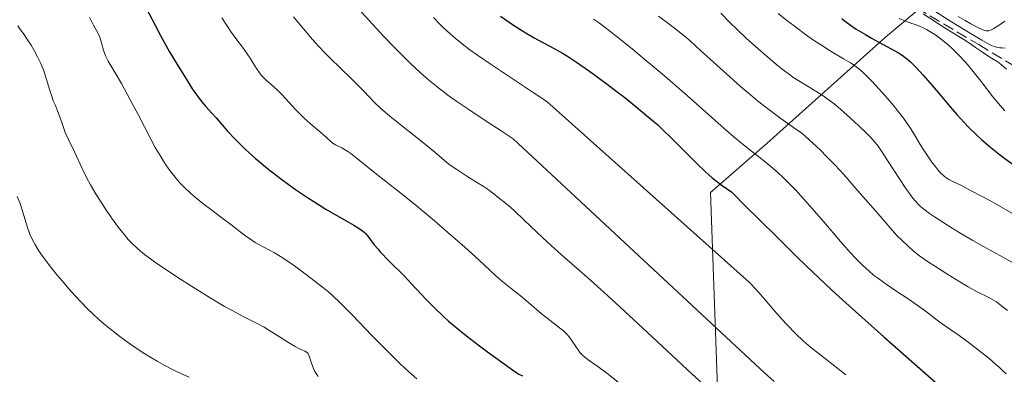
# Model space of a CAD drawing. Units: metres. Extents: x 678482 to 681961, y 4753887 to 4756290.
# Drawn here: x 680021 to 680174, y 4754048 to 4754103 of the extents above; entities that cross this region are included whole.
import ezdxf

# ---------------------------------------------------------------- set-up
doc = ezdxf.new("R2010")
doc.units = ezdxf.units.M
doc.header["$MEASUREMENT"] = 0
doc.linetypes.add('DGN Style 3', pattern=[2.435891, 1.739922, -0.695969])
for name, color, linetype, lineweight in [('Curva de nivel directora', 30, 'Continuous', 30), ('Curva de nivel intermedia', 30, 'Continuous', 0), ('Límite de Autonomía', 7, 'Continuous', 0), ('Zona arbolada', 92, 'DGN Style 3', 0)]:
    doc.layers.add(name, color=color, linetype=linetype, lineweight=lineweight)

msp = doc.modelspace()

# ---------------------------------------------------------------- linework, layer by layer
at = {"layer": 'Curva de nivel directora', "color": 30, "linetype": 'Continuous', "lineweight": 30, "flags": 128}
for points, elevation in [([(680040.87, 4754104.74), (680042.41, 4754101.76), (680043.26, 4754100.16), (680044.61, 4754097.75), (680045.52, 4754096.2), (680047.16, 4754093.52), (680048.14, 4754092.01), (680048.68, 4754091.23), (680049, 4754090.78), (680049.59, 4754090.03), (680050.21, 4754089.32), (680051.19, 4754088.23), (680051.84, 4754087.5), (680053.62, 4754085.43), (680054.82, 4754084.15), (680055.74, 4754083.22), (680056.24, 4754082.73), (680057.05, 4754081.99), (680057.92, 4754081.22), (680058.54, 4754080.69), (680059.83, 4754079.64)], 1500), ([(680096.05, 4754103.3), (680098.1, 4754101.89), (680099.51, 4754100.98), (680100.14, 4754100.59), (680101.3, 4754099.93), (680104.3, 4754098.32), (680105.7, 4754097.52), (680106.47, 4754097.05), (680107.72, 4754096.24), (680109.9, 4754094.73), (680112.45, 4754092.86), (680114.23, 4754091.52), (680115.39, 4754090.62), (680117.5, 4754088.94), (680119.42, 4754087.35), (680120.52, 4754086.38), (680121.23, 4754085.72), (680122.72, 4754084.28), (680126.64, 4754080.36), (680127.89, 4754079.16), (680128.46, 4754078.64), (680128.98, 4754078.19), (680129.89, 4754077.47), (680130.4, 4754077.09), (680131.24, 4754076.51), (680131.75, 4754076.14), (680131.98, 4754075.97), (680132.4, 4754075.58), (680133.98, 4754073.96), (680138.94, 4754069.1), (680142.32, 4754065.73), (680144.63, 4754063.5), (680147.57, 4754060.75), (680149.33, 4754059.15), (680151.3, 4754057.38), (680155.68, 4754053.49), (680164.76, 4754045.5)], 1525), ([(680149.14, 4754102.92), (680149.5, 4754102.62), (680150.09, 4754102.18), (680150.51, 4754101.88), (680151.4, 4754101.28), (680152.81, 4754100.41), (680153.75, 4754099.87), (680155.47, 4754098.93), (680157.42, 4754097.91), (680158.22, 4754097.44), (680158.74, 4754097.08), (680159, 4754096.88), (680159.41, 4754096.55), (680159.84, 4754096.16), (680160.77, 4754095.24), (680161.8, 4754094.13), (680162.54, 4754093.29), (680164.16, 4754091.38), (680165.99, 4754089.18), (680167.02, 4754087.98), (680168.17, 4754086.74), (680168.79, 4754086.1), (680170.15, 4754084.78), (680170.89, 4754084.11), (680172.08, 4754083.08), (680173.37, 4754082.04), (680174.28, 4754081.34), (680176.2, 4754079.94)], 1550), ([(680059.83, 4754079.64), (680061.88, 4754078.06), (680063.28, 4754077.03), (680064.21, 4754076.37), (680066.05, 4754075.12), (680067.05, 4754074.47), (680068.93, 4754073.3), (680070.63, 4754072.31), (680072.51, 4754071.23), (680073.24, 4754070.8), (680073.7, 4754070.53), (680074.4, 4754070.08), (680074.87, 4754069.72), (680075.1, 4754069.51), (680075.45, 4754069.1), (680076.02, 4754068.31), (680076.44, 4754067.77), (680077.02, 4754067.09), (680077.38, 4754066.69), (680078.78, 4754065.24), (680081.07, 4754062.93), (680082.24, 4754061.71), (680084.51, 4754059.27), (680085.75, 4754058), (680087.18, 4754056.64), (680087.99, 4754055.92), (680088.88, 4754055.17), (680090.8, 4754053.61), (680092.79, 4754052.08), (680094.07, 4754051.12), (680096.26, 4754049.51), (680097.91, 4754048.34), (680098.6, 4754047.88), (680098.94, 4754047.67), (680099.48, 4754047.39)], 1500)]:
    msp.add_lwpolyline(points, dxfattribs=dict(at, elevation=elevation))
at = {"layer": 'Curva de nivel intermedia', "color": 30, "linetype": 'Continuous', "lineweight": 0, "flags": 128}
for points, elevation in [([(680072.16, 4754106.42), (680075.61, 4754102.66), (680077.95, 4754100.14), (680079.61, 4754098.4), (680080.69, 4754097.31), (680081.99, 4754096.04), (680083.64, 4754094.49), (680084.88, 4754093.4), (680085.64, 4754092.75), (680086.52, 4754092.05), (680087.29, 4754091.45), (680087.74, 4754091.11), (680089.26, 4754090.02), (680091.28, 4754088.66), (680094.01, 4754086.87), (680096.17, 4754085.45), (680098.06, 4754084.2), (680137.18, 4754047.84), (680138.61, 4754046.53)], 1515), ([(680032.14, 4754103.13), (680032.79, 4754101.88), (680033.49, 4754100.57), (680033.76, 4754099.99), (680033.88, 4754099.65), (680034.08, 4754098.95), (680034.33, 4754098.01), (680034.52, 4754097.43), (680034.66, 4754097.09), (680035.08, 4754096.31), (680036.14, 4754094.5), (680037.11, 4754092.8), (680038.5, 4754090.27), (680039.7, 4754088.02), (680040.7, 4754086.08), (680041.68, 4754084.19), (680042.38, 4754082.9), (680043.13, 4754081.62), (680043.67, 4754080.75), (680044.14, 4754080.05), (680044.67, 4754079.32), (680045.68, 4754078), (680046.12, 4754077.51), (680046.94, 4754076.66), (680047.88, 4754075.77), (680048.64, 4754075.1), (680049.78, 4754074.18), (680051.18, 4754073.12), (680052.74, 4754071.96), (680054.11, 4754070.93), (680056.27, 4754069.28), (680057.39, 4754068.47), (680057.89, 4754068.14), (680058.36, 4754067.87), (680059.14, 4754067.45), (680060.13, 4754066.94), (680060.93, 4754066.5), (680061.88, 4754065.93)], 1495), ([(680052.73, 4754103.04), (680053.59, 4754101.67), (680054.09, 4754100.93), (680054.9, 4754099.82), (680056.09, 4754098.23), (680056.79, 4754097.27), (680057.15, 4754096.73), (680057.61, 4754095.98), (680058.11, 4754095.16), (680058.47, 4754094.62), (680058.84, 4754094.12), (680059.15, 4754093.78), (680059.72, 4754093.25), (680060.71, 4754092.4), (680061.43, 4754091.75), (680061.91, 4754091.27), (680062.75, 4754090.37), (680064.11, 4754088.9), (680065, 4754087.96), (680065.54, 4754087.44), (680066.49, 4754086.59), (680068.11, 4754085.22), (680069.07, 4754084.37), (680069.76, 4754083.76), (680070.17, 4754083.45), (680070.43, 4754083.29), (680070.84, 4754083.08), (680071.39, 4754082.81), (680071.83, 4754082.57), (680072.35, 4754082.25), (680072.78, 4754081.95), (680073.58, 4754081.32), (680074.92, 4754080.22), (680076, 4754079.34), (680077.5, 4754078.18), (680079.64, 4754076.52), (680081.34, 4754075.16), (680082.94, 4754073.86), (680085.42, 4754071.8), (680087.84, 4754069.74), (680090.52, 4754067.4), (680092.74, 4754065.38), (680094.45, 4754063.75), (680095.4, 4754062.87), (680096.43, 4754062.02), (680097.73, 4754060.99), (680098.85, 4754060.09), (680100.45, 4754058.76), (680102.4, 4754057.11), (680103.8, 4754055.99), (680105.47, 4754054.73), (680105.83, 4754054.44), (680106.2, 4754054.11), (680106.48, 4754053.8), (680106.76, 4754053.45), (680107.21, 4754052.79), (680107.76, 4754051.96), (680108.13, 4754051.43), (680108.43, 4754051.04), (680108.65, 4754050.8), (680108.88, 4754050.56), (680109.11, 4754050.36), (680109.72, 4754049.91), (680111.23, 4754048.84), (680112.79, 4754047.67), (680114.4, 4754046.38)], 1505), ([(680063.88, 4754103.19), (680064.9, 4754101.92), (680065.98, 4754100.63), (680066.82, 4754099.67), (680067.81, 4754098.57), (680068.8, 4754097.52), (680069.62, 4754096.7), (680071.11, 4754095.26), (680072.85, 4754093.61), (680073.9, 4754092.58), (680074.74, 4754091.69), (680075.69, 4754090.68), (680076.46, 4754089.89), (680077.43, 4754088.99), (680078.19, 4754088.32), (680079.12, 4754087.56), (680080.95, 4754086.11), (680083.38, 4754084.19), (680084.73, 4754083.1), (680085.87, 4754082.14), (680088.09, 4754080.25), (680089.26, 4754079.46), (680091.01, 4754078.31), (680092.48, 4754077.38), (680093.39, 4754076.85), (680093.86, 4754076.56), (680094.41, 4754076.16), (680095.02, 4754075.66), (680095.64, 4754075.17), (680096.86, 4754074.23), (680097.67, 4754073.57), (680098.29, 4754073), (680099.69, 4754071.66), (680101.7, 4754069.7), (680103.36, 4754068.15), (680105.57, 4754066.2), (680107.99, 4754064.09), (680110.04, 4754062.28), (680113.27, 4754059.35), (680118.93, 4754054.13), (680125.89, 4754047.68), (680129.81, 4754044.1)], 1510), ([(680085.63, 4754103.07), (680086.46, 4754102.2), (680087.16, 4754101.51), (680088.17, 4754100.58), (680089.02, 4754099.85), (680090.11, 4754098.97), (680091.31, 4754098.06), (680092.47, 4754097.22), (680094.45, 4754095.85), (680097.55, 4754093.78), (680101.14, 4754091.44), (680103.3, 4754090.03), (680134.8, 4754061.93), (680135.79, 4754060.85), (680137.21, 4754059.24), (680138.65, 4754057.57), (680139.89, 4754056.17), (680140.62, 4754055.36), (680141.95, 4754053.96), (680143.2, 4754052.8), (680144.27, 4754051.88), (680146.33, 4754050.24), (680149.79, 4754047.56)], 1520), ([(680110.55, 4754102.81), (680111.45, 4754102.18), (680112.33, 4754101.53), (680114.02, 4754100.21), (680116.53, 4754098.18), (680118.59, 4754096.49), (680121.27, 4754094.25), (680124.75, 4754091.28), (680127.97, 4754088.43), (680130.85, 4754085.84), (680132.4, 4754084.48), (680133.28, 4754083.74), (680134.65, 4754082.67), (680136.7, 4754081.08), (680138.12, 4754079.94), (680139.23, 4754078.96), (680140.05, 4754078.2), (680141.14, 4754077.12), (680142.03, 4754076.19), (680142.79, 4754075.38), (680144.1, 4754073.89), (680146.33, 4754071.32)], 1530), ([(680120.65, 4754103.28), (680122.26, 4754102.08), (680123.41, 4754101.19), (680124.63, 4754100.21), (680125.57, 4754099.42), (680127.14, 4754098.01), (680129.72, 4754095.64), (680131.72, 4754093.83), (680133.37, 4754092.37), (680134.58, 4754091.35), (680136.05, 4754090.14), (680137.57, 4754088.94), (680138.62, 4754088.14), (680139.66, 4754087.38), (680141.62, 4754085.98), (680142.92, 4754085.1), (680144.61, 4754083.59), (680145.82, 4754082.45), (680146.78, 4754081.49), (680148.1, 4754080.11), (680149.44, 4754078.67), (680151.66, 4754076.16), (680154.78, 4754072.55), (680156.65, 4754070.4), (680157.73, 4754069.23), (680158.54, 4754068.41), (680159.5, 4754067.48), (680160.21, 4754066.86), (680161.09, 4754066.16), (680161.94, 4754065.54), (680162.63, 4754065.09), (680163.73, 4754064.39), (680165.5, 4754063.27), (680167.51, 4754062), (680168.81, 4754061.21), (680170.22, 4754060.46), (680171.91, 4754059.62), (680172.76, 4754059.16), (680173.2, 4754058.88), (680173.8, 4754058.45), (680174.92, 4754057.54)], 1535), ([(680130.32, 4754103.72), (680131.69, 4754102.35), (680132.87, 4754101.19), (680134.3, 4754099.86), (680135.71, 4754098.58), (680137.64, 4754096.91), (680139.05, 4754095.72), (680139.88, 4754095.06), (680140.8, 4754094.36), (680141.71, 4754093.72), (680142.48, 4754093.22), (680143.9, 4754092.36), (680145.29, 4754091.51), (680146.23, 4754090.91), (680147.2, 4754090.23), (680147.95, 4754089.67), (680148.92, 4754088.84), (680149.98, 4754087.89), (680151.05, 4754086.91), (680151.83, 4754086.19), (680152.91, 4754085.2), (680153.21, 4754084.92), (680153.67, 4754084.43), (680154.32, 4754083.66), (680154.78, 4754083.06), (680155.3, 4754082.32), (680156.36, 4754080.72), (680158.03, 4754078.14)], 1540), ([(680139.26, 4754103.71), (680140.62, 4754102.61), (680141.73, 4754101.76), (680143.1, 4754100.74), (680144.45, 4754099.78), (680145.31, 4754099.2), (680146.12, 4754098.67), (680147.51, 4754097.8), (680149.39, 4754096.67), (680150.49, 4754096.01), (680151.12, 4754095.6), (680151.39, 4754095.41), (680152.03, 4754094.91), (680152.58, 4754094.44), (680152.95, 4754094.08), (680153.75, 4754093.25), (680154.97, 4754091.94), (680155.89, 4754090.92), (680156.96, 4754089.66), (680157.97, 4754088.41), (680158.57, 4754087.64), (680159.11, 4754086.89), (680159.86, 4754085.78), (680160.61, 4754084.59), (680161.36, 4754083.35), (680161.92, 4754082.45), (680162.64, 4754081.35), (680163.17, 4754080.59), (680163.8, 4754079.75), (680164.3, 4754079.16), (680164.61, 4754078.83), (680165.02, 4754078.46), (680165.38, 4754078.18), (680165.5, 4754078.1), (680165.8, 4754077.92), (680166.51, 4754077.56), (680167.76, 4754076.96), (680169.29, 4754076.17), (680172.16, 4754074.62), (680176.7, 4754072.07)], 1545), ([(680158.05, 4754102.9), (680159.03, 4754102.52), (680160.04, 4754102.16), (680160.72, 4754101.92), (680161.35, 4754101.66)], 1555), ([(680161.79, 4754103.64), (680165.07, 4754101.54), (680166.83, 4754100.44), (680168.14, 4754099.65), (680169, 4754099.1), (680169.96, 4754098.43), (680171.01, 4754097.67), (680171.72, 4754097.2), (680172.44, 4754096.76), (680173.06, 4754096.39), (680173.48, 4754096.12), (680173.98, 4754095.73), (680174.76, 4754095.02)], 1560), ([(680163.63, 4754104.03), (680165.97, 4754102.54), (680168.59, 4754100.95), (680170.9, 4754099.54), (680171.99, 4754098.92), (680172.54, 4754098.66), (680172.88, 4754098.54), (680173.34, 4754098.43), (680173.71, 4754098.37), (680174.03, 4754098.34), (680174.57, 4754098.33)], 1565), ([(680167.23, 4754103.23), (680168.33, 4754102.58), (680169.23, 4754102.08), (680170.29, 4754101.53), (680170.99, 4754101.2), (680171.33, 4754101.07), (680171.61, 4754101.01), (680171.8, 4754101), (680172.03, 4754101.02), (680172.27, 4754101.08), (680172.69, 4754101.29), (680173.49, 4754101.8), (680174.51, 4754102.49)], 1570), ([(680021.01, 4754101.79), (680021.43, 4754101.17), (680021.97, 4754100.41), (680022.43, 4754099.74), (680023.06, 4754098.76), (680023.54, 4754097.94), (680024.07, 4754096.94), (680024.56, 4754095.94), (680024.84, 4754095.28), (680025.08, 4754094.63), (680025.47, 4754093.45), (680025.99, 4754091.72), (680026.32, 4754090.7), (680026.52, 4754090.14), (680026.84, 4754089.39), (680027.17, 4754088.58), (680027.6, 4754087.48), (680027.86, 4754086.76), (680028.37, 4754085.23), (680028.91, 4754084.13), (680029.83, 4754082.19), (680031.01, 4754079.62), (680031.75, 4754078.1), (680032.33, 4754077.06), (680033.2, 4754075.6), (680033.96, 4754074.38), (680034.61, 4754073.38), (680035.59, 4754071.94), (680036.68, 4754070.43), (680037.57, 4754069.29), (680038.15, 4754068.61), (680038.83, 4754067.9), (680039.55, 4754067.22), (680040.09, 4754066.76)], 1490), ([(680161.35, 4754101.66), (680161.79, 4754101.46), (680162.34, 4754101.19), (680163.11, 4754100.74), (680163.87, 4754100.25), (680164.45, 4754099.83), (680165.14, 4754099.29), (680165.68, 4754098.84), (680166.36, 4754098.21), (680167.34, 4754097.24), (680168.32, 4754096.2), (680168.95, 4754095.46), (680169.6, 4754094.67), (680170.81, 4754093.13), (680172.66, 4754090.77), (680173.83, 4754089.34), (680174.52, 4754088.57)], 1555), ([(680158.03, 4754078.14), (680159.1, 4754076.52), (680159.79, 4754075.55), (680160.2, 4754075.01), (680160.61, 4754074.52), (680160.94, 4754074.17), (680161.4, 4754073.73), (680161.93, 4754073.29), (680162.78, 4754072.65), (680163.58, 4754072.1), (680164.85, 4754071.26), (680166.29, 4754070.35), (680167.65, 4754069.54), (680169.54, 4754068.44), (680171.2, 4754067.51), (680177.22, 4754064.18)], 1540), ([(680020.91, 4754075.28), (680021.35, 4754074.19), (680021.57, 4754073.51), (680021.94, 4754072.3), (680022.29, 4754071.11), (680022.55, 4754070.3), (680022.89, 4754069.4), (680023.29, 4754068.53), (680023.64, 4754067.88), (680024.19, 4754066.98), (680024.71, 4754066.22), (680025.22, 4754065.52), (680026.11, 4754064.36), (680027.14, 4754063.07), (680027.94, 4754062.1), (680028.94, 4754060.94), (680029.98, 4754059.78), (680030.79, 4754058.92), (680031.86, 4754057.84), (680032.69, 4754057.03), (680033.67, 4754056.13), (680034.67, 4754055.25), (680035.6, 4754054.5), (680036.85, 4754053.52), (680037.86, 4754052.77), (680039.27, 4754051.79), (680040.74, 4754050.83), (680041.81, 4754050.19), (680042.67, 4754049.69), (680043.88, 4754049.03), (680044.98, 4754048.46), (680045.91, 4754048), (680047.64, 4754047.22)], 1485), ([(680146.33, 4754071.32), (680148.96, 4754068.25), (680150.48, 4754066.53), (680151.33, 4754065.63), (680152.37, 4754064.59), (680153.39, 4754063.67), (680154.1, 4754063.07), (680154.68, 4754062.62), (680155.69, 4754061.9), (680157.41, 4754060.72), (680159.47, 4754059.35), (680160.85, 4754058.4), (680162.3, 4754057.34), (680163.79, 4754056.21), (680164.77, 4754055.48), (680165.94, 4754054.67), (680167.4, 4754053.66), (680168.58, 4754052.81), (680169.88, 4754051.82), (680170.87, 4754051.05), (680171.99, 4754050.13), (680173.04, 4754049.24), (680173.65, 4754048.69), (680174.14, 4754048.23), (680174.69, 4754047.7)], 1530), ([(680040.09, 4754066.76), (680040.73, 4754066.25), (680041.41, 4754065.74), (680042.49, 4754064.97), (680043.8, 4754064.07), (680045.88, 4754062.7), (680047.99, 4754061.35), (680050.94, 4754059.53), (680053.17, 4754058.2), (680054.46, 4754057.48), (680056.07, 4754056.62), (680058.1, 4754055.59), (680059.3, 4754054.96), (680060.04, 4754054.52), (680061.27, 4754053.75), (680063.09, 4754052.6), (680064.12, 4754051.97), (680064.62, 4754051.71), (680065.17, 4754051.46), (680065.65, 4754051.24), (680065.9, 4754051.1), (680066.04, 4754050.96), (680066.14, 4754050.85), (680066.24, 4754050.64), (680066.44, 4754050.13), (680066.75, 4754049.21), (680067, 4754048.55), (680067.22, 4754048.08), (680067.41, 4754047.76), (680067.73, 4754047.33)], 1490), ([(680061.88, 4754065.93), (680062.73, 4754065.38), (680064.01, 4754064.47), (680065.67, 4754063.26), (680067.91, 4754061.55), (680069.31, 4754060.44), (680070.05, 4754059.79), (680071.05, 4754058.85), (680072.99, 4754056.89), (680076.07, 4754053.7), (680078.48, 4754051.26), (680080.49, 4754049.28), (680081.82, 4754048.05), (680083.07, 4754046.96)], 1495)]:
    msp.add_lwpolyline(points, dxfattribs=dict(at, elevation=elevation))
at = {"layer": 'Límite de Autonomía', "color": 7, "linetype": 'Continuous', "lineweight": 0}
msp.add_polyline3d([(680345.79, 4754245.2, 1643.7), (680329.32, 4754235.53, 1643.49), (680315.62, 4754226.59, 1644.15), (680300.96, 4754216.09, 1644.31), (680286.58, 4754208.53, 1636.57), (680270.02, 4754197.72, 1630.21), (680258.44, 4754190.24, 1627.33), (680246.96, 4754179.46, 1625.43), (680228.67, 4754163, 1625.47), (680215.28, 4754152.55, 1625.4), (680204.68, 4754142.17, 1624.88), (680190.59, 4754129.79, 1607.14), (680171.91, 4754113.45, 1581.19), (680155.95, 4754099.99, 1551.1), (680137.53, 4754083.53, 1531.62), (680128.75, 4754075.88, 1523.87), (680129.84, 4754045.55, 1510.55), (680133.11, 4754026.46, 1503.68), (680138.39, 4754008.2, 1500.19), (680149.06, 4753964.31, 1487.18), (680158.09, 4753929.55, 1490.88)], dxfattribs=at)
at = {"layer": 'Zona arbolada', "color": 92, "linetype": 'DGN Style 3', "lineweight": 0}
for points in [[(680192.97, 4754120.68, 1610.23), (680160.93, 4754134.02, 1595.73), (680152.9, 4754136.95, 1592.15), (680146.13, 4754139.01, 1589.3), (680136.5, 4754141.01, 1585.51), (680131.64, 4754141.5, 1583.62), (680126.87, 4754141.53, 1581.74), (680122.27, 4754141.01, 1579.84), (680117.94, 4754139.87, 1577.95), (680115.67, 4754138.93, 1576.89), (680114.4, 4754137.56, 1575.68), (680114.36, 4754135.55, 1574.12), (680115.27, 4754133.25, 1572.43), (680116.86, 4754130.97, 1570.86), (680119.85, 4754128.38, 1569.26), (680124.13, 4754125.87, 1568.15), (680130.61, 4754122.1, 1567.23), (680134.96, 4754119.59, 1567.05), (680141.51, 4754115.82, 1567.32), (680152.38, 4754109.54, 1568.79), (680170.44, 4754098.85, 1572.6), (680182.98, 4754091.33, 1575.85)], [(680115.27, 4754133.25, 1572.43), (680116.86, 4754130.97, 1570.86), (680119.85, 4754128.38, 1569.26), (680124.13, 4754125.87, 1568.15), (680130.61, 4754122.1, 1567.23), (680134.96, 4754119.59, 1567.05), (680141.51, 4754115.82, 1567.32), (680152.38, 4754109.54, 1568.79), (680170.44, 4754098.85, 1572.6), (680182.98, 4754091.33, 1575.85)]]:
    msp.add_polyline3d(points, dxfattribs=at)

doc.saveas('drawing.dxf')
